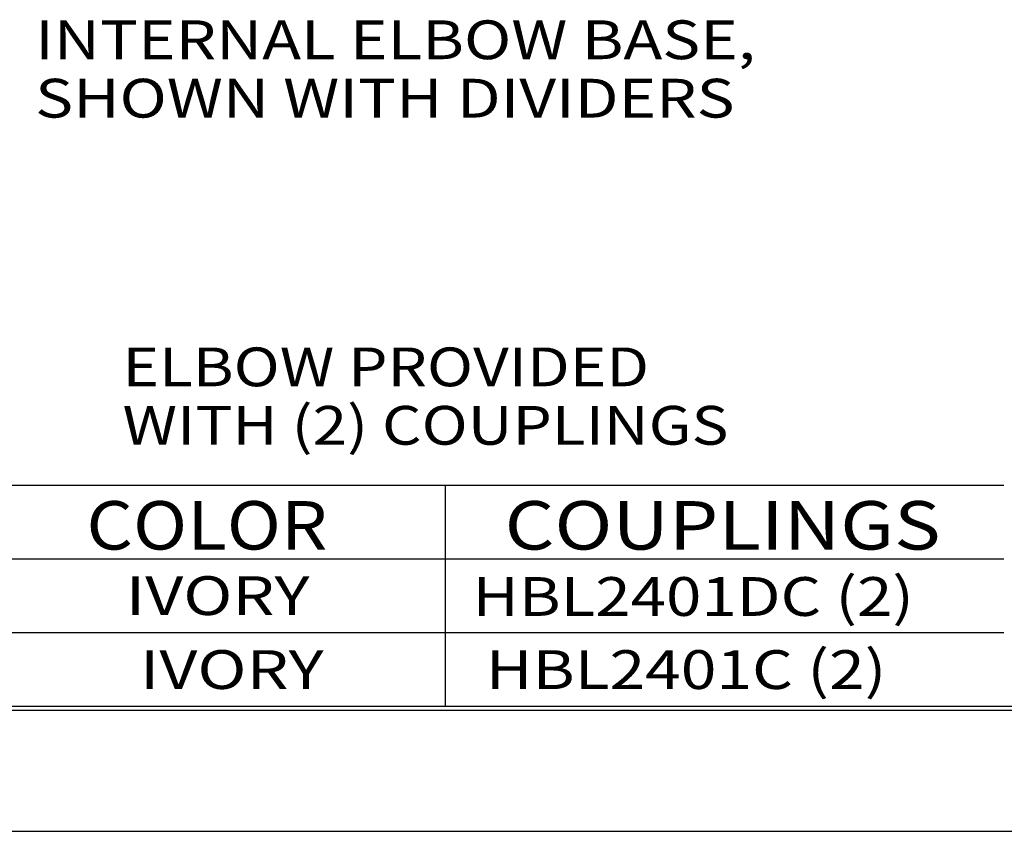
# Model space of a CAD drawing. Units: inches. Extents: x 0 to 17, y 0 to 11.
# Drawn here: x 10.3 to 12.8, y 0 to 2.1 of the extents above; entities that cross this region are included whole.
import ezdxf

# ---------------------------------------------------------------- set-up
doc = ezdxf.new("R2010")
doc.units = ezdxf.units.IN
doc.header["$MEASUREMENT"] = 0
doc.layers.add('BORDER', color=7, linetype='Continuous')
doc.layers.add('DIMS', color=7, linetype='Continuous')
doc.styles.add('blockfont', font='simplex.shx')

msp = doc.modelspace()

# ---------------------------------------------------------------- linework, layer by layer
at = {"layer": 'BORDER', "color": 7}
for p, q in [((0.3125, 0.3225), (16.6875, 0.3225)), ((0.3125, 0.3125), (16.6875, 0.3125)), ((0.3225, 0.3225), (16.6875, 0.3225)), ((0, 0), (17, 0))]:
    msp.add_line(p, q, dxfattribs=at)
at = {"layer": 'DIMS', "color": 7}
for p, q in [((5.9465, 0.8925), (12.7982, 0.8925)), ((11.3579, 0.8925), (11.3579, 0.3225)), ((5.9465, 0.7025), (12.7982, 0.7025)), ((5.9465, 0.5125), (12.7982, 0.5125))]:
    msp.add_line(p, q, dxfattribs=at)

# ---------------------------------------------------------------- texts
at = {"layer": 'DIMS', "color": 7, "style": 'blockfont'}
for s, height, width, p in [('INTERNAL ELBOW BASE,', 0.1, 1.205, (10.301, 1.9908)), ('SHOWN WITH DIVIDERS', 0.1, 1.205, (10.301, 1.8402)), ('ELBOW PROVIDED', 0.1, 1.174, (10.5263, 1.1474)), ('WITH (2) COUPLINGS', 0.1, 1.174, (10.5263, 0.9968)), ('COLOR', 0.125, 1.104, (10.4332, 0.7264)), ('COUPLINGS', 0.125, 1.182, (11.5113, 0.7264)), ('HBL2401DC (2)', 0.1, 1.204, (11.4285, 0.5554)), ('IVORY', 0.1, 1.251, (10.5348, 0.5576)), ('IVORY', 0.1, 1.251, (10.5712, 0.367)), ('HBL2401C (2)', 0.1, 1.213, (11.4629, 0.3669)), ('HBL2401C (2)', 0.1, 1.213, (11.4629, 0.3669))]:
    msp.add_text(s, height=height, dxfattribs=dict(at, width=width)).set_placement(p)

doc.saveas('drawing.dxf')
